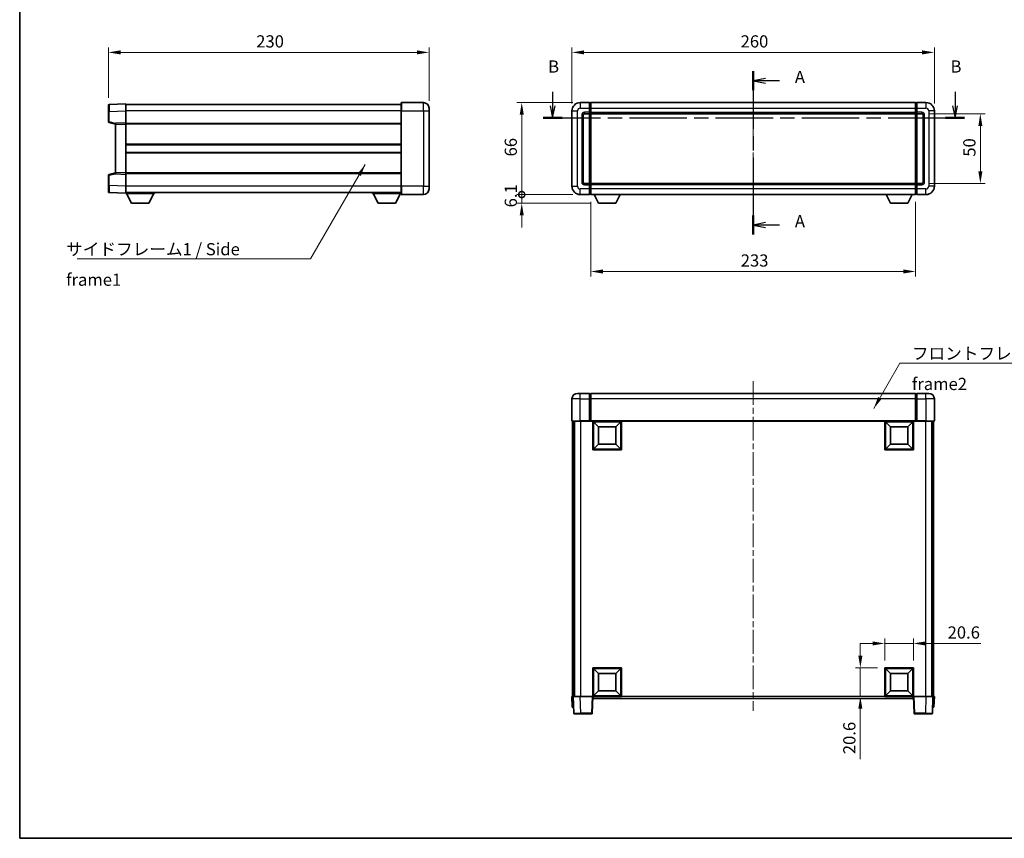
# Model space of a CAD drawing. Units: millimetres. Extents: x 0 to 7890, y 0 to 984.
# Drawn here: x 1183 to 1889, y 0 to 587 of the extents above; entities that cross this region are included whole.
import ezdxf

# ---------------------------------------------------------------- set-up
doc = ezdxf.new("R2010")
doc.units = ezdxf.units.MM
doc.header["$LTSCALE"] = 3
doc.linetypes.add('CHAIN', pattern=[0.3543, 0.2362, -0.0295, 0.0591, -0.0295])
doc.layers.get('Defpoints').update_dxf_attribs({"lineweight": 25})
for name, color, linetype, lineweight in [('Border (ISO)', 7, 'Continuous', 35), ('Centerline (ISO)', 131, 'Continuous', 18), ('Dimension (ISO)', 7, 'Continuous', 18), ('Section Line (ISO)', 7, 'CHAIN', 25), ('Symbol (ISO)', 7, 'Continuous', 18), ('Visible (ISO)', 7, 'Continuous', 35), ('Visible Narrow (ISO)', 7, 'Continuous', 25)]:
    doc.layers.add(name, color=color, linetype=linetype, lineweight=lineweight)
doc.styles.add('Note Text (TK)', font='txt')
doc.dimstyles.new('Default - Method 1b (TK)', dxfattribs={"dimscale": 3, "dimtxt": 2.5, "dimasz": 2.5, "dimexe": 1, "dimexo": 1.5, "dimgap": 1, "dimtad": 1, "dimtoh": 1, "dimrnd": 1e-08, "dimdsep": 46, "dimtxsty": 'Note Text (TK)', "dimcen": 0.09, "dimdle": 5, "dimclrd": 100, "dimclre": 100, "dimclrt": 7, "dimadec": 1, "dimazin": 1, "dimtfac": 1, "dimtmove": 0, "dimatfit": 3, "dimfxl": 1, "dimtolj": 1, "dimlwd": -1, "dimlwe": -1, "dimarcsym": 0})
doc.dimstyles.new('Default - Method 1b (TK)$7', dxfattribs={"dimscale": 3, "dimtxt": 2.5, "dimasz": 2.5, "dimexe": 1, "dimexo": 1.5, "dimgap": 1, "dimtad": 1, "dimtoh": 1, "dimrnd": 1e-08, "dimdsep": 46, "dimtxsty": 'Note Text (TK)', "dimcen": 0.09, "dimdle": 5, "dimclrd": 100, "dimclre": 100, "dimclrt": 7, "dimadec": 1, "dimazin": 1, "dimtfac": 1, "dimtmove": 0, "dimatfit": 3, "dimfxl": 1, "dimtolj": 1, "dimlwd": -1, "dimlwe": -1, "dimarcsym": 0})

# ---------------------------------------------------------------- blocks, each defined once
blk = doc.blocks.new('図面枠 tk図枠')
at = {"layer": 'Border (ISO)'}
for p, q in [((14.5, 289), (14.5, 8)), ((14.5, 8), (405.5, 8))]:
    blk.add_line(p, q, dxfattribs=at)
blk = doc.blocks.new('2dTransSection0')
at = {"layer": 'Section Line (ISO)', "linetype": 'CHAIN', "ltscale": 16.692125}
blk.add_line((164.84, 165.22), (164.84, 131.74), dxfattribs=at)
at = {"layer": 'Section Line (ISO)', "linetype": 'Continuous', "lineweight": 50}
for p, q in [((164.84, 165.22), (164.84, 161.31)), ((164.84, 135.65), (164.84, 131.74))]:
    blk.add_line(p, q, dxfattribs=at)
at = {"layer": 'Section Line (ISO)', "linetype": 'Continuous'}
for p, q in [((167.34, 163.76), (164.84, 163.26)), ((167.34, 163.26), (164.84, 163.26)), ((164.84, 163.26), (167.34, 162.76)), ((170.21, 163.26), (167.34, 163.26)), ((167.34, 134.19), (164.84, 133.69)), ((167.34, 133.69), (164.84, 133.69)), ((164.84, 133.69), (167.34, 133.19)), ((170.21, 133.69), (167.34, 133.69))]:
    blk.add_line(p, q, dxfattribs=at)
at = {"layer": 'Section Line (ISO)', "char_height": 2.5, "attachment_point": 7, "style": 'Note Text (TK)'}
for insert in [(173.39, 162.02), (173.39, 132.45)]:
    blk.add_mtext('A', dxfattribs=dict(at, insert=insert))
blk = doc.blocks.new('2dTransSection1')
at = {"layer": 'Section Line (ISO)', "linetype": 'Continuous'}
for p, q in [((123.73, 161.02), (123.73, 158.16)), ((206.22, 161.02), (206.22, 158.16)), ((123.23, 158.16), (123.73, 155.66)), ((123.73, 158.16), (123.73, 155.66)), ((123.73, 155.66), (124.23, 158.16)), ((205.72, 158.16), (206.22, 155.66)), ((206.22, 158.16), (206.22, 155.66)), ((206.22, 155.66), (206.72, 158.16))]:
    blk.add_line(p, q, dxfattribs=at)
at = {"layer": 'Section Line (ISO)', "linetype": 'CHAIN', "ltscale": 16.629602}
blk.add_line((121.79, 155.66), (208.17, 155.66), dxfattribs=at)
at = {"layer": 'Section Line (ISO)', "linetype": 'Continuous', "lineweight": 50}
for p, q in [((121.79, 155.66), (125.68, 155.66)), ((204.28, 155.66), (208.17, 155.66))]:
    blk.add_line(p, q, dxfattribs=at)
at = {"layer": 'Section Line (ISO)', "char_height": 2.5, "attachment_point": 7, "style": 'Note Text (TK)'}
for insert in [(122.82, 164.16), (205.3, 164.16)]:
    blk.add_mtext('B', dxfattribs=dict(at, insert=insert))
blk = doc.blocks.new('*D74')
at = {"layer": 'Defpoints', "color": 0}
for p in [(1839.18, 563.8), (1579.18, 521.8), (1839.18, 521.8)]:
    blk.add_point(p, dxfattribs=at)
at = {"layer": 'Dimension (ISO)', "color": 100}
for p, q in [((1579.18, 527.05), (1579.18, 567.3)), ((1839.18, 527.05), (1839.18, 567.3)), ((1587.93, 563.8), (1830.43, 563.8))]:
    blk.add_line(p, q, dxfattribs=at)
for points in [[(1587.93, 565.26), (1587.93, 562.34), (1579.18, 563.8)], [(1830.43, 565.26), (1830.43, 562.34), (1839.18, 563.8)]]:
    blk.add_solid(points, dxfattribs=at)
at = {"layer": 'Dimension (ISO)', "color": 7, "insert": (1700.19, 571.68), "char_height": 8.75, "attachment_point": 4, "style": 'Note Text (TK)'}
blk.add_mtext('\\A1;260', dxfattribs=at)
blk = doc.blocks.new('*D55')
at = {"layer": 'Defpoints', "color": 0}
for p in [(1592.68, 461.8), (1825.68, 461.8), (1592.68, 406.62)]:
    blk.add_point(p, dxfattribs=at)
at = {"layer": 'Dimension (ISO)', "color": 100}
for p, q in [((1592.68, 456.55), (1592.68, 403.12)), ((1825.68, 456.55), (1825.68, 403.12)), ((1816.93, 406.62), (1601.43, 406.62))]:
    blk.add_line(p, q, dxfattribs=at)
for points in [[(1601.43, 408.07), (1601.43, 405.16), (1592.68, 406.62)], [(1816.93, 408.07), (1816.93, 405.16), (1825.68, 406.62)]]:
    blk.add_solid(points, dxfattribs=at)
at = {"layer": 'Dimension (ISO)', "color": 7, "insert": (1700.29, 414.49), "char_height": 8.75, "attachment_point": 4, "style": 'Note Text (TK)'}
blk.add_mtext('\\A1;233', dxfattribs=at)
blk = doc.blocks.new('*D56')
at = {"layer": 'Defpoints', "color": 0}
for p in [(1830.18, 519.8), (1830.18, 469.8), (1872.18, 469.8)]:
    blk.add_point(p, dxfattribs=at)
at = {"layer": 'Dimension (ISO)', "color": 100}
for p, q in [((1835.43, 519.8), (1875.68, 519.8)), ((1872.18, 511.05), (1872.18, 478.55)), ((1835.43, 469.8), (1875.68, 469.8))]:
    blk.add_line(p, q, dxfattribs=at)
for points in [[(1870.73, 511.05), (1873.64, 511.05), (1872.18, 519.8)], [(1870.73, 478.55), (1873.64, 478.55), (1872.18, 469.8)]]:
    blk.add_solid(points, dxfattribs=at)
at = {"layer": 'Dimension (ISO)', "color": 7, "insert": (1864.31, 488.98), "char_height": 8.75, "attachment_point": 4, "rotation": 90, "style": 'Note Text (TK)'}
blk.add_mtext('\\A1;50', dxfattribs=at)
blk = doc.blocks.new('*D58')
at = {"layer": 'Defpoints', "color": 0}
for p in [(1476.67, 563.8), (1246.67, 525.88), (1476.67, 523.8)]:
    blk.add_point(p, dxfattribs=at)
at = {"layer": 'Dimension (ISO)', "color": 100}
for p, q in [((1246.67, 531.13), (1246.67, 567.3)), ((1476.67, 529.05), (1476.67, 567.3)), ((1255.42, 563.8), (1467.92, 563.8))]:
    blk.add_line(p, q, dxfattribs=at)
for points in [[(1255.42, 565.26), (1255.42, 562.34), (1246.67, 563.8)], [(1467.92, 565.26), (1467.92, 562.34), (1476.67, 563.8)]]:
    blk.add_solid(points, dxfattribs=at)
at = {"layer": 'Dimension (ISO)', "color": 7, "insert": (1352.67, 571.68), "char_height": 8.75, "attachment_point": 4, "style": 'Note Text (TK)'}
blk.add_mtext('\\A1;230', dxfattribs=at)
blk = doc.blocks.new('_DotSmall')
at = {"color": 0, "linetype": 'ByBlock', "const_width": 0.5}
blk.add_lwpolyline([(-0.0625, 0, 1), (0.0625, 0, 1)], format="xyb", close=True, dxfattribs=at)
blk = doc.blocks.new('*D63')
at = {"layer": 'Defpoints', "color": 0}
for p in [(1543.18, 527.8), (1585.18, 527.8), (1585.18, 461.8)]:
    blk.add_point(p, dxfattribs=at)
at = {"layer": 'Dimension (ISO)', "color": 100}
for p, q in [((1579.93, 527.8), (1539.68, 527.8)), ((1543.18, 461.8), (1543.18, 519.05)), ((1579.93, 461.8), (1539.68, 461.8))]:
    blk.add_line(p, q, dxfattribs=at)
blk.add_solid([(1541.73, 519.05), (1544.64, 519.05), (1543.18, 527.8)], dxfattribs=at)
at = {"layer": 'Dimension (ISO)', "color": 100, "xscale": 8.75, "yscale": 8.75, "zscale": 8.75, "rotation": 270}
blk.add_blockref('_DotSmall', (1543.18, 461.8), dxfattribs=at)
at = {"layer": 'Dimension (ISO)', "color": 7, "insert": (1535.31, 489.17), "char_height": 8.75, "attachment_point": 4, "rotation": 90, "style": 'Note Text (TK)'}
blk.add_mtext('\\A1;66', dxfattribs=at)
blk = doc.blocks.new('*D64')
at = {"layer": 'Defpoints', "color": 0}
for p in [(1543.18, 461.8), (1585.18, 461.8), (1598.23, 455.7)]:
    blk.add_point(p, dxfattribs=at)
at = {"layer": 'Dimension (ISO)', "color": 100}
for p, q in [((1543.18, 461.8), (1543.18, 470.55)), ((1579.93, 461.8), (1539.68, 461.8)), ((1543.18, 455.7), (1543.18, 461.8)), ((1592.98, 455.7), (1539.68, 455.7)), ((1543.18, 446.95), (1543.18, 438.2))]:
    blk.add_line(p, q, dxfattribs=at)
blk.add_solid([(1541.73, 446.95), (1544.64, 446.95), (1543.18, 455.7)], dxfattribs=at)
at = {"layer": 'Dimension (ISO)', "color": 100, "xscale": 8.75, "yscale": 8.75, "zscale": 8.75, "rotation": 270}
blk.add_blockref('_DotSmall', (1543.18, 461.8), dxfattribs=at)
at = {"layer": 'Dimension (ISO)', "color": 7, "insert": (1535.31, 452.63), "char_height": 8.75, "attachment_point": 4, "rotation": 90, "style": 'Note Text (TK)'}
blk.add_mtext('\\A1;6.1', dxfattribs=at)
blk = doc.blocks.new('*D65')
at = {"layer": 'Defpoints', "color": 0}
for p in [(1824.18, 139.79), (1803.58, 122.29), (1824.18, 122.29)]:
    blk.add_point(p, dxfattribs=at)
at = {"layer": 'Dimension (ISO)', "color": 100}
for p, q in [((1803.58, 127.54), (1803.58, 143.29)), ((1824.18, 127.54), (1824.18, 143.29)), ((1794.83, 139.79), (1786.08, 139.79)), ((1803.58, 139.79), (1824.18, 139.79)), ((1832.93, 139.79), (1872.53, 139.79))]:
    blk.add_line(p, q, dxfattribs=at)
for points in [[(1794.83, 141.25), (1794.83, 138.33), (1803.58, 139.79)], [(1832.93, 141.25), (1832.93, 138.33), (1824.18, 139.79)]]:
    blk.add_solid(points, dxfattribs=at)
at = {"layer": 'Dimension (ISO)', "color": 7, "insert": (1848.69, 147.66), "char_height": 8.75, "attachment_point": 4, "style": 'Note Text (TK)'}
blk.add_mtext('\\A1;20.6', dxfattribs=at)
blk = doc.blocks.new('*D66')
at = {"layer": 'Defpoints', "color": 0}
for p in [(1786.08, 122.29), (1803.58, 122.29), (1803.58, 101.69)]:
    blk.add_point(p, dxfattribs=at)
at = {"layer": 'Dimension (ISO)', "color": 100}
for p, q in [((1786.08, 131.04), (1786.08, 139.79)), ((1798.33, 122.29), (1782.58, 122.29)), ((1786.08, 122.29), (1786.08, 101.69)), ((1798.33, 101.69), (1782.58, 101.69)), ((1786.08, 92.94), (1786.08, 56.85))]:
    blk.add_line(p, q, dxfattribs=at)
for points in [[(1784.63, 131.04), (1787.54, 131.04), (1786.08, 122.29)], [(1784.63, 92.94), (1787.54, 92.94), (1786.08, 101.69)]]:
    blk.add_solid(points, dxfattribs=at)
at = {"layer": 'Dimension (ISO)', "color": 7, "insert": (1778.21, 60.35), "char_height": 8.75, "attachment_point": 4, "rotation": 90, "style": 'Note Text (TK)'}
blk.add_mtext('\\A1;20.6', dxfattribs=at)

msp = doc.modelspace()

# ---------------------------------------------------------------- linework, layer by layer
at = {"layer": 'Centerline (ISO)', "linetype": 'CHAIN', "ltscale": 23.990969}
for p, q in [((1709.1843, 536.55), (1709.1843, 453.05)), ((1709.1843, 327.9383), (1709.1843, 91.4383))]:
    msp.add_line(p, q, dxfattribs=at)
at = {"layer": 'Visible (ISO)'}
for p, q in [((1246.6731, 521.3834), (1246.6731, 525.8806)), ((1259.1731, 526.8), (1247.1556, 526.3803)), ((1259.1731, 526.8), (1259.1731, 521.803)), ((1456.6731, 526.3), (1259.1731, 526.3)), ((1456.6731, 521.8), (1456.6731, 527.55)), ((1472.6731, 527.8), (1456.9231, 527.8)), ((1476.6731, 523.8), (1476.6731, 521.8)), ((1591.6843, 527.8), (1585.1843, 527.8)), ((1591.6843, 527.8), (1591.6843, 523.8)), ((1592.4343, 527.5), (1591.6843, 527.5)), ((1591.6843, 520.8), (1591.6843, 523.8)), ((1592.6843, 527.8), (1825.6843, 527.8)), ((1592.6843, 523.8), (1592.6843, 527.8)), ((1592.6843, 523.8), (1592.6843, 520.8)), ((1825.6843, 527.8), (1825.6843, 523.8)), ((1825.6843, 520.8), (1825.6843, 523.8)), ((1825.9343, 527.5), (1826.6843, 527.5)), ((1826.6843, 523.8), (1826.6843, 527.8)), ((1833.1843, 527.8), (1826.6843, 527.8)), ((1826.6843, 523.8), (1826.6843, 520.8)), ((1246.6731, 521.3834), (1246.6731, 513.969)), ((1259.1731, 521.803), (1259.1731, 513.3)), ((1456.6731, 521.8), (1456.6731, 467.8)), ((1476.6731, 467.8), (1476.6731, 521.8)), ((1579.1843, 521.8), (1579.1843, 467.8)), ((1587.1843, 470.8), (1587.1843, 518.8)), ((1588.1843, 519.8), (1591.6843, 519.8)), ((1591.6843, 520.8), (1591.6843, 519.8)), ((1592.4343, 520.1), (1591.6843, 520.1)), ((1591.6843, 469.8), (1591.6843, 519.8)), ((1592.6843, 519.8), (1592.6843, 520.8)), ((1592.6843, 519.8), (1825.6843, 519.8)), ((1592.6843, 469.8), (1592.6843, 519.8)), ((1825.6843, 520.8), (1825.6843, 519.8)), ((1825.6843, 519.8), (1825.6843, 469.8)), ((1825.9343, 520.1), (1826.6843, 520.1)), ((1826.6843, 519.8), (1826.6843, 520.8)), ((1826.6843, 519.8), (1826.6843, 469.8)), ((1826.6843, 519.8), (1830.1843, 519.8)), ((1831.1843, 518.8), (1831.1843, 470.8)), ((1839.1843, 467.8), (1839.1843, 521.8)), ((1247.049, 513.4847), (1251.6731, 512.3)), ((1259.1731, 513.3), (1251.6731, 513.0381)), ((1251.6731, 512.0387), (1251.6731, 513.0381)), ((1251.6731, 512.0387), (1251.6731, 477.5613)), ((1259.1731, 513.3), (1259.1731, 512.3006)), ((1456.6731, 512.8), (1259.1731, 512.8)), ((1259.1731, 512.3006), (1259.1731, 477.2994)), ((1456.6731, 497.55), (1259.1731, 497.55)), ((1456.6731, 492.05), (1259.1731, 492.05)), ((1246.6731, 475.631), (1246.6731, 468.2166)), ((1251.6731, 477.3), (1247.049, 476.1153)), ((1251.6731, 476.5619), (1251.6731, 477.5613)), ((1251.6731, 476.5619), (1259.1731, 476.3)), ((1259.1731, 477.2994), (1259.1731, 476.3)), ((1456.6731, 476.8), (1259.1731, 476.8)), ((1259.1731, 476.3), (1259.1731, 467.797)), ((1246.6731, 463.7194), (1246.6731, 468.2166)), ((1259.1731, 467.797), (1259.1731, 462.8)), ((1456.6731, 462.05), (1456.6731, 467.8)), ((1476.6731, 467.8), (1476.6731, 465.8)), ((1591.6843, 469.8), (1588.1843, 469.8)), ((1591.6843, 469.8), (1591.6843, 468.8)), ((1592.4343, 469.5), (1591.6843, 469.5)), ((1591.6843, 465.8), (1591.6843, 468.8)), ((1825.6843, 469.8), (1592.6843, 469.8)), ((1592.6843, 468.8), (1592.6843, 469.8)), ((1592.6843, 468.8), (1592.6843, 465.8)), ((1825.6843, 469.8), (1825.6843, 468.8)), ((1825.6843, 465.8), (1825.6843, 468.8)), ((1825.9343, 469.5), (1826.6843, 469.5)), ((1826.6843, 468.8), (1826.6843, 469.8)), ((1830.1843, 469.8), (1826.6843, 469.8)), ((1826.6843, 468.8), (1826.6843, 465.8)), ((1247.1556, 463.2197), (1259.1731, 462.8)), ((1456.6731, 463.3), (1259.1731, 463.3)), ((1259.1731, 462.8), (1259.1731, 462.6)), ((1259.1731, 462.6), (1279.7731, 462.6)), ((1263.2231, 455.7), (1259.6731, 462.6)), ((1275.7231, 455.7), (1279.2731, 462.6)), ((1279.7731, 463.3), (1279.7731, 462.6)), ((1436.0731, 463.3), (1436.0731, 462.6)), ((1436.0731, 462.6), (1456.6731, 462.6)), ((1440.1231, 455.7), (1436.5731, 462.6)), ((1452.6231, 455.7), (1456.1731, 462.6)), ((1456.9231, 461.8), (1472.6731, 461.8)), ((1585.1843, 461.8), (1591.6843, 461.8)), ((1591.6843, 465.8), (1591.6843, 461.8)), ((1592.4343, 462.1), (1591.6843, 462.1)), ((1592.6843, 461.8), (1592.6843, 465.8)), ((1825.6843, 461.8), (1592.6843, 461.8)), ((1598.2343, 455.7), (1595.0959, 461.8)), ((1610.7343, 455.7), (1613.8727, 461.8)), ((1807.6343, 455.7), (1804.4959, 461.8)), ((1820.1343, 455.7), (1823.2727, 461.8)), ((1825.6843, 465.8), (1825.6843, 461.8)), ((1825.9343, 462.1), (1826.6843, 462.1)), ((1826.6843, 461.8), (1826.6843, 465.8)), ((1826.6843, 461.8), (1833.1843, 461.8)), ((1263.2231, 455.7), (1275.7231, 455.7)), ((1440.1231, 455.7), (1452.6231, 455.7)), ((1598.2343, 455.7), (1610.7343, 455.7)), ((1807.6343, 455.7), (1820.1343, 455.7)), ((1583.1843, 319.1883), (1585.1843, 319.1883)), ((1591.6843, 319.1883), (1585.1843, 319.1883)), ((1591.6843, 319.1883), (1591.6843, 315.1883)), ((1592.4343, 318.8883), (1591.6843, 318.8883)), ((1825.6843, 319.1883), (1592.6843, 319.1883)), ((1592.6843, 315.1883), (1592.6843, 319.1883)), ((1825.6843, 319.1883), (1825.6843, 315.1883)), ((1825.9343, 318.8883), (1826.6843, 318.8883)), ((1826.6843, 315.1883), (1826.6843, 319.1883)), ((1833.1843, 319.1883), (1826.6843, 319.1883)), ((1833.1843, 319.1883), (1835.1843, 319.1883)), ((1579.1843, 315.1883), (1579.1843, 299.4383)), ((1591.6843, 299.4383), (1591.6843, 315.1883)), ((1592.6843, 315.1883), (1592.6843, 299.4883)), ((1825.6843, 299.4883), (1825.6843, 315.1883)), ((1826.6843, 315.1883), (1826.6843, 299.4383)), ((1839.1843, 299.4383), (1839.1843, 315.1883)), ((1585.1843, 299.1883), (1579.4343, 299.1883)), ((1579.6843, 299.1883), (1579.6843, 101.6883)), ((1580.6843, 299.1883), (1580.6843, 101.6883)), ((1580.9343, 299.1883), (1580.9343, 101.6883)), ((1585.1843, 299.1883), (1591.6843, 299.1883)), ((1591.6843, 299.4383), (1591.6843, 299.1883)), ((1592.4343, 299.1883), (1591.6843, 299.1883)), ((1592.6843, 299.1883), (1592.4343, 299.1883)), ((1592.6843, 299.1883), (1592.6843, 299.4883)), ((1825.6843, 299.1883), (1592.6843, 299.1883)), ((1594.1843, 278.5883), (1594.1843, 299.1883)), ((1598.2343, 295.1383), (1594.6843, 298.6883)), ((1594.6843, 279.0883), (1594.6843, 298.6883)), ((1594.6843, 298.6883), (1614.2843, 298.6883)), ((1610.7343, 295.1383), (1614.2843, 298.6883)), ((1614.2843, 298.6883), (1614.2843, 279.0883)), ((1614.7843, 299.1883), (1614.7843, 278.5883)), ((1803.5843, 278.5883), (1803.5843, 299.1883)), ((1807.6343, 295.1383), (1804.0843, 298.6883)), ((1804.0843, 279.0883), (1804.0843, 298.6883)), ((1804.0843, 298.6883), (1823.6843, 298.6883)), ((1820.1343, 295.1383), (1823.6843, 298.6883)), ((1823.6843, 298.6883), (1823.6843, 279.0883)), ((1824.1843, 299.1883), (1824.1843, 278.5883)), ((1825.6843, 299.4883), (1825.6843, 299.1883)), ((1825.9343, 299.1883), (1825.6843, 299.1883)), ((1826.6843, 299.1883), (1825.9343, 299.1883)), ((1826.6843, 299.1883), (1826.6843, 299.4383)), ((1826.6843, 299.1883), (1833.1843, 299.1883)), ((1838.9343, 299.1883), (1833.1843, 299.1883)), ((1837.4343, 299.1883), (1837.4343, 101.6883)), ((1837.6843, 299.1883), (1837.6843, 101.6883)), ((1838.6843, 299.1883), (1838.6843, 101.6883)), ((1598.2343, 282.6383), (1598.2343, 295.1383)), ((1598.2343, 295.1383), (1610.7343, 295.1383)), ((1610.7343, 295.1383), (1610.7343, 282.6383)), ((1807.6343, 282.6383), (1807.6343, 295.1383)), ((1807.6343, 295.1383), (1820.1343, 295.1383)), ((1820.1343, 295.1383), (1820.1343, 282.6383)), ((1598.2343, 282.6383), (1594.6843, 279.0883)), ((1610.7343, 282.6383), (1598.2343, 282.6383)), ((1610.7343, 282.6383), (1614.2843, 279.0883)), ((1807.6343, 282.6383), (1804.0843, 279.0883)), ((1820.1343, 282.6383), (1807.6343, 282.6383)), ((1820.1343, 282.6383), (1823.6843, 279.0883)), ((1614.7843, 278.5883), (1594.1843, 278.5883)), ((1614.2843, 279.0883), (1594.6843, 279.0883)), ((1824.1843, 278.5883), (1803.5843, 278.5883)), ((1823.6843, 279.0883), (1804.0843, 279.0883)), ((1594.1843, 101.6883), (1594.1843, 122.2883)), ((1594.1843, 122.2883), (1614.7843, 122.2883)), ((1598.2343, 118.2383), (1594.6843, 121.7883)), ((1594.6843, 102.1883), (1594.6843, 121.7883)), ((1594.6843, 121.7883), (1614.2843, 121.7883)), ((1610.7343, 118.2383), (1614.2843, 121.7883)), ((1614.2843, 121.7883), (1614.2843, 102.1883)), ((1614.7843, 122.2883), (1614.7843, 101.6883)), ((1803.5843, 101.6883), (1803.5843, 122.2883)), ((1803.5843, 122.2883), (1824.1843, 122.2883)), ((1807.6343, 118.2383), (1804.0843, 121.7883)), ((1804.0843, 102.1883), (1804.0843, 121.7883)), ((1804.0843, 121.7883), (1823.6843, 121.7883)), ((1820.1343, 118.2383), (1823.6843, 121.7883)), ((1823.6843, 121.7883), (1823.6843, 102.1883)), ((1824.1843, 122.2883), (1824.1843, 101.6883)), ((1598.2343, 105.7383), (1598.2343, 118.2383)), ((1598.2343, 118.2383), (1610.7343, 118.2383)), ((1610.7343, 118.2383), (1610.7343, 105.7383)), ((1807.6343, 105.7383), (1807.6343, 118.2383)), ((1807.6343, 118.2383), (1820.1343, 118.2383)), ((1820.1343, 118.2383), (1820.1343, 105.7383)), ((1579.1843, 101.6883), (1580.1837, 101.6883)), ((1579.1843, 101.6883), (1579.4462, 94.1883)), ((1580.1837, 101.6883), (1580.1843, 101.6883)), ((1580.1843, 101.6883), (1585.1813, 101.6883)), ((1580.1843, 101.6883), (1580.604, 89.6708)), ((1585.1813, 101.6883), (1593.6846, 101.6883)), ((1593.6846, 101.6883), (1594.1843, 101.6883)), ((1593.7646, 89.6708), (1594.1843, 101.6883)), ((1614.7843, 101.6883), (1594.1843, 101.6883)), ((1594.4343, 100.1883), (1594.4343, 101.6883)), ((1823.9343, 100.1883), (1594.4343, 100.1883)), ((1598.2343, 105.7383), (1594.6843, 102.1883)), ((1614.2843, 102.1883), (1594.6843, 102.1883)), ((1610.7343, 105.7383), (1598.2343, 105.7383)), ((1610.7343, 105.7383), (1614.2843, 102.1883)), ((1824.1843, 101.6883), (1803.5843, 101.6883)), ((1807.6343, 105.7383), (1804.0843, 102.1883)), ((1823.6843, 102.1883), (1804.0843, 102.1883)), ((1820.1343, 105.7383), (1807.6343, 105.7383)), ((1820.1343, 105.7383), (1823.6843, 102.1883)), ((1823.9343, 101.6883), (1823.9343, 100.1883)), ((1824.1843, 101.6883), (1824.604, 89.6708)), ((1824.1843, 101.6883), (1824.684, 101.6883)), ((1824.684, 101.6883), (1833.1873, 101.6883)), ((1833.1873, 101.6883), (1838.1843, 101.6883)), ((1837.7646, 89.6708), (1838.1843, 101.6883)), ((1838.1843, 101.6883), (1838.1849, 101.6883)), ((1838.1849, 101.6883), (1839.1843, 101.6883)), ((1838.9224, 94.1883), (1839.1843, 101.6883)), ((1580.4456, 94.1883), (1579.4462, 94.1883)), ((1580.4456, 94.1883), (1580.4462, 94.1883)), ((1837.9224, 94.1883), (1837.923, 94.1883)), ((1838.9224, 94.1883), (1837.923, 94.1883)), ((1585.6009, 89.1883), (1581.1037, 89.1883)), ((1585.6009, 89.1883), (1593.2649, 89.1883)), ((1825.1037, 89.1883), (1832.7677, 89.1883)), ((1837.2649, 89.1883), (1832.7677, 89.1883))]:
    msp.add_line(p, q, dxfattribs=at)
for centre, radius, start, end in [((1247.1731, 525.8806), 0.5, 92, 180), ((1456.9231, 527.55), 0.25, 90, 180), ((1472.6731, 523.8), 4, 0, 90), ((1585.1843, 521.8), 6, 90, 180), ((1592.4343, 527.25), 0.25, 0, 90), ((1825.9343, 527.25), 0.25, 90, 180), ((1833.1843, 521.8), 6, 0, 90), ((1588.1843, 518.8), 1, 90, 180), ((1592.4343, 520.35), 0.25, 270, 0), ((1825.9343, 520.35), 0.25, 180, 270), ((1830.1843, 518.8), 1, 0, 90), ((1247.1731, 513.969), 0.5, 180, 255.63), ((1247.1731, 475.631), 0.5, 104.37, 180), ((1585.1843, 467.8), 6, 180, 270), ((1588.1843, 470.8), 1, 180, 270), ((1592.4343, 469.25), 0.25, 0, 90), ((1825.9343, 469.25), 0.25, 90, 180), ((1830.1843, 470.8), 1, 270, 0), ((1833.1843, 467.8), 6, 270, 0), ((1247.1731, 463.7194), 0.5, 180, 268), ((1456.9231, 462.05), 0.25, 180, 270), ((1472.6731, 465.8), 4, 270, 0), ((1592.4343, 462.35), 0.25, 270, 0), ((1825.9343, 462.35), 0.25, 180, 270), ((1583.1843, 315.1883), 4, 90, 180), ((1592.4343, 318.6383), 0.25, 0, 90), ((1825.9343, 318.6383), 0.25, 90, 180), ((1835.1843, 315.1883), 4, 0, 90), ((1579.4343, 299.4383), 0.25, 180, 270), ((1838.9343, 299.4383), 0.25, 270, 0), ((1581.1037, 89.6883), 0.5, 182, 270), ((1593.2649, 89.6883), 0.5, 270, 358), ((1825.1037, 89.6883), 0.5, 182, 270), ((1837.2649, 89.6883), 0.5, 270, 358)]:
    msp.add_arc(centre, radius, start, end, dxfattribs=at)
at = {"layer": 'Visible Narrow (ISO)'}
for p, q in [((1456.9231, 527.8), (1456.9231, 521.8)), ((1472.6731, 521.8), (1472.6731, 527.8)), ((1585.1843, 527.8), (1585.1843, 523.8)), ((1585.1843, 523.8), (1591.6843, 523.8)), ((1592.4343, 523.8), (1591.6843, 523.8)), ((1592.4343, 523.8), (1592.4343, 527.5)), ((1592.6843, 523.8), (1592.4343, 523.8)), ((1592.4343, 523.8), (1592.4343, 520.8)), ((1592.6843, 523.8), (1825.6843, 523.8)), ((1825.6843, 523.8), (1825.9343, 523.8)), ((1825.9343, 527.5), (1825.9343, 523.8)), ((1825.9343, 520.8), (1825.9343, 523.8)), ((1825.9343, 523.8), (1826.6843, 523.8)), ((1826.6843, 523.8), (1833.1843, 523.8)), ((1833.1843, 527.8), (1833.1843, 523.8)), ((1247.1556, 521.3834), (1246.6731, 521.3834)), ((1247.1556, 521.3834), (1259.1731, 521.803)), ((1247.1556, 513.969), (1247.1556, 521.3834)), ((1456.6731, 521.8), (1259.1731, 521.8)), ((1456.9231, 521.8), (1456.6731, 521.8)), ((1456.9231, 467.8), (1456.9231, 521.8)), ((1456.9231, 521.8), (1472.6731, 521.8)), ((1472.6731, 521.8), (1476.6731, 521.8)), ((1472.6731, 521.8), (1472.6731, 467.8)), ((1579.1843, 521.8), (1583.1843, 521.8)), ((1583.1843, 467.8), (1583.1843, 521.8)), ((1586.1843, 518.8), (1586.1843, 470.8)), ((1586.1843, 518.8), (1587.1843, 518.8)), ((1591.6843, 520.8), (1588.1843, 520.8)), ((1588.1843, 520.8), (1588.1843, 519.8)), ((1592.4343, 520.8), (1591.6843, 520.8)), ((1592.6843, 520.8), (1592.4343, 520.8)), ((1592.4343, 520.1), (1592.4343, 520.8)), ((1592.4343, 520.1), (1592.4343, 469.5)), ((1592.6843, 520.8), (1825.6843, 520.8)), ((1825.6843, 520.8), (1825.9343, 520.8)), ((1825.9343, 520.8), (1825.9343, 520.1)), ((1825.9343, 520.8), (1826.6843, 520.8)), ((1825.9343, 469.5), (1825.9343, 520.1)), ((1830.1843, 520.8), (1826.6843, 520.8)), ((1830.1843, 520.8), (1830.1843, 519.8)), ((1832.1843, 518.8), (1831.1843, 518.8)), ((1832.1843, 470.8), (1832.1843, 518.8)), ((1835.1843, 521.8), (1835.1843, 467.8)), ((1839.1843, 521.8), (1835.1843, 521.8)), ((1247.1556, 513.969), (1246.6731, 513.969)), ((1251.6731, 512.8117), (1247.1556, 513.969)), ((1251.6731, 512.0387), (1259.1731, 512.3006)), ((1456.6731, 512.3), (1259.1731, 512.3)), ((1456.6731, 498.05), (1259.1731, 498.05)), ((1456.6731, 491.55), (1259.1731, 491.55)), ((1246.6731, 475.631), (1247.1556, 475.631)), ((1247.1556, 475.631), (1251.6731, 476.7883)), ((1247.1556, 468.2166), (1247.1556, 475.631)), ((1259.1731, 477.2994), (1251.6731, 477.5613)), ((1456.6731, 477.3), (1259.1731, 477.3)), ((1247.1556, 468.2166), (1246.6731, 468.2166)), ((1259.1731, 467.797), (1247.1556, 468.2166)), ((1456.6731, 467.8), (1259.1731, 467.8)), ((1456.9231, 467.8), (1456.6731, 467.8)), ((1456.9231, 467.8), (1456.9231, 461.8)), ((1472.6731, 467.8), (1456.9231, 467.8)), ((1472.6731, 467.8), (1476.6731, 467.8)), ((1472.6731, 461.8), (1472.6731, 467.8)), ((1579.1843, 467.8), (1583.1843, 467.8)), ((1586.1843, 470.8), (1587.1843, 470.8)), ((1588.1843, 468.8), (1588.1843, 469.8)), ((1588.1843, 468.8), (1591.6843, 468.8)), ((1592.4343, 468.8), (1591.6843, 468.8)), ((1592.4343, 468.8), (1592.4343, 469.5)), ((1592.6843, 468.8), (1592.4343, 468.8)), ((1592.4343, 468.8), (1592.4343, 465.8)), ((1825.6843, 468.8), (1592.6843, 468.8)), ((1825.6843, 468.8), (1825.9343, 468.8)), ((1825.9343, 469.5), (1825.9343, 468.8)), ((1825.9343, 465.8), (1825.9343, 468.8)), ((1825.9343, 468.8), (1826.6843, 468.8)), ((1826.6843, 468.8), (1830.1843, 468.8)), ((1830.1843, 468.8), (1830.1843, 469.8)), ((1832.1843, 470.8), (1831.1843, 470.8)), ((1839.1843, 467.8), (1835.1843, 467.8)), ((1591.6843, 465.8), (1585.1843, 465.8)), ((1585.1843, 461.8), (1585.1843, 465.8)), ((1592.4343, 465.8), (1591.6843, 465.8)), ((1592.6843, 465.8), (1592.4343, 465.8)), ((1592.4343, 462.1), (1592.4343, 465.8)), ((1825.6843, 465.8), (1592.6843, 465.8)), ((1825.6843, 465.8), (1825.9343, 465.8)), ((1825.9343, 465.8), (1825.9343, 462.1)), ((1825.9343, 465.8), (1826.6843, 465.8)), ((1833.1843, 465.8), (1826.6843, 465.8)), ((1833.1843, 461.8), (1833.1843, 465.8)), ((1585.1843, 315.1883), (1585.1843, 319.1883)), ((1592.4343, 315.1883), (1592.4343, 318.8883)), ((1825.9343, 318.8883), (1825.9343, 315.1883)), ((1833.1843, 315.1883), (1833.1843, 319.1883)), ((1585.1843, 315.1883), (1579.1843, 315.1883)), ((1585.1843, 315.1883), (1591.6843, 315.1883)), ((1585.1843, 299.4383), (1585.1843, 315.1883)), ((1592.4343, 315.1883), (1591.6843, 315.1883)), ((1592.6843, 315.1883), (1592.4343, 315.1883)), ((1592.4343, 315.1883), (1592.4343, 299.1883)), ((1825.6843, 315.1883), (1592.6843, 315.1883)), ((1825.6843, 315.1883), (1825.9343, 315.1883)), ((1825.9343, 315.1883), (1826.6843, 315.1883)), ((1825.9343, 299.1883), (1825.9343, 315.1883)), ((1826.6843, 315.1883), (1833.1843, 315.1883)), ((1839.1843, 315.1883), (1833.1843, 315.1883)), ((1833.1843, 315.1883), (1833.1843, 299.4383)), ((1579.1843, 299.4383), (1585.1843, 299.4383)), ((1585.1843, 299.4383), (1585.1843, 299.1883)), ((1591.6843, 299.4383), (1585.1843, 299.4383)), ((1585.4343, 299.1883), (1585.4343, 101.6883)), ((1825.6843, 299.4883), (1592.6843, 299.4883)), ((1833.1843, 299.4383), (1826.6843, 299.4383)), ((1832.9343, 299.1883), (1832.9343, 101.6883)), ((1833.1843, 299.4383), (1833.1843, 299.1883)), ((1833.1843, 299.4383), (1839.1843, 299.4383)), ((1580.4456, 94.1883), (1580.1837, 101.6883)), ((1585.6009, 89.6708), (1585.1813, 101.6883)), ((1593.6846, 101.6883), (1593.2649, 89.6708)), ((1803.5843, 101.6883), (1614.7843, 101.6883)), ((1825.1037, 89.6708), (1824.684, 101.6883)), ((1833.1873, 101.6883), (1832.7677, 89.6708)), ((1838.1849, 101.6883), (1837.923, 94.1883)), ((1585.6009, 89.6708), (1585.6009, 89.1883)), ((1593.2649, 89.6708), (1585.6009, 89.6708)), ((1593.2649, 89.6708), (1593.2649, 89.1883)), ((1825.1037, 89.1883), (1825.1037, 89.6708)), ((1832.7677, 89.6708), (1825.1037, 89.6708)), ((1832.7677, 89.6708), (1832.7677, 89.1883))]:
    msp.add_line(p, q, dxfattribs=at)
for centre, start, end in [((1585.1843, 521.8), 90, 180), ((1833.1843, 521.8), 0, 90), ((1588.1843, 518.8), 90, 180), ((1830.1843, 518.8), 0, 90), ((1585.1843, 467.8), 180, 270), ((1588.1843, 470.8), 180, 270), ((1830.1843, 470.8), 270, 0), ((1833.1843, 467.8), 270, 0)]:
    msp.add_arc(centre, 2, start, end, dxfattribs=at)
for centre, major_axis, ratio, start_param, end_param in [((1247.1731, 521.3779), (-0.0174, 5.0024), 0.00348438, 0.00010951, 1.56968786), ((1247.1731, 513.969), (-0.1241, -0.4844), 0.03380887, 4.72105054, 6.28318531), ((1247.1731, 475.631), (-0.1241, 0.4844), 0.03380887, 0, 1.56213477), ((1247.1731, 468.2221), (0.0174, 5.0024), 0.00348438, 1.5719048, 3.14148316), ((1585.6064, 89.6883), (-5.0024, -0.0174), 0.00348438, 0.00010951, 1.56968786), ((1593.2649, 89.6883), (0.4997, -0.0174), 0.03487826, 4.71360696, 6.28318531), ((1825.1037, 89.6883), (-0.4997, -0.0174), 0.03487826, 0, 1.56957835), ((1832.7622, 89.6883), (-5.0024, 0.0174), 0.00348438, 1.5719048, 3.14148316)]:
    msp.add_ellipse(centre, major_axis=major_axis, ratio=ratio, start_param=start_param, end_param=end_param, dxfattribs=at)

# ---------------------------------------------------------------- block references
at = {"xscale": 3.5, "yscale": 3.5, "zscale": 3.5}
msp.add_blockref('図面枠 tk図枠', (1132.25, -28), dxfattribs=at)
at = {"layer": 'Section Line (ISO)', "xscale": 3.5, "yscale": 3.5, "zscale": 3.5}
for name in ['2dTransSection1', '2dTransSection0']:
    msp.add_blockref(name, (1132.25, -28), dxfattribs=at)

# ---------------------------------------------------------------- texts
at = {"layer": 'Symbol (ISO)', "color": 7, "char_height": 8.75, "attachment_point": 1, "line_spacing_factor": 1.5, "style": 'Note Text (TK)'}
for s, insert, width in [('{\\fＭＳ Ｐゴシック|b0|i0;サイドフレーム1 / Side frame1}', (1216.3167, 426.9753), 166.505847), ('{\\fＭＳ Ｐゴシック|b0|i0;フロントフレーム2 / Front frame2}', (1823.0801, 352.2007), 180.884497)]:
    msp.add_mtext(s, dxfattribs=dict(at, insert=insert, width=width))

# ---------------------------------------------------------------- dimensions: what is measured, and where the dimension line sits
at = {"layer": 'Dimension (ISO)', "color": 100}
for base, p1, p2, angle, override, picture, middle in [((1476.6731, 563.8), (1246.6731, 525.8806), (1476.6731, 523.8), 180, {"dimscale": 0, "dimtxt": 8.75, "dimasz": 8.75, "dimexe": 3.5, "dimexo": 5.25, "dimgap": 3.5, "dimtoh": 0, "dimdec": 2, "dimcen": 0.315, "dimtol": 0, "dimlim": 0, "dimtp": 0, "dimtm": 0, "dimtdec": 2, "dimtofl": 0, "dimatfit": 1}, '*D58', (1361.6731, 563.8)), ((1839.1843, 563.8), (1579.1843, 521.8), (1839.1843, 521.8), 180, {"dimscale": 0, "dimtxt": 8.75, "dimasz": 8.75, "dimexe": 3.5, "dimexo": 5.25, "dimgap": 3.5, "dimtoh": 0, "dimdec": 2, "dimcen": 0.315, "dimtol": 0, "dimlim": 0, "dimtp": 0, "dimtm": 0, "dimtdec": 2, "dimtofl": 0, "dimatfit": 1}, '*D74', (1709.1843, 563.8)), ((1543.1843, 527.8), (1585.1843, 461.8), (1585.1843, 527.8), 90, {"dimscale": 0, "dimtxt": 8.75, "dimasz": 8.75, "dimexe": 3.5, "dimexo": 5.25, "dimgap": 3.5, "dimtoh": 0, "dimdec": 2, "dimblk1": 'DotSmall', "dimsah": 1, "dimcen": 0.315, "dimdle": 0, "dimtol": 0, "dimlim": 0, "dimtp": 0, "dimtm": 0, "dimtdec": 2, "dimtofl": 0, "dimatfit": 1}, '*D63', (1543.1843, 494.835)), ((1872.1843, 469.8), (1830.1843, 519.8), (1830.1843, 469.8), 270, {"dimscale": 0, "dimtxt": 8.75, "dimasz": 8.75, "dimexe": 3.5, "dimexo": 5.25, "dimgap": 3.5, "dimtoh": 0, "dimdec": 2, "dimcen": 0.315, "dimtol": 0, "dimlim": 0, "dimtp": 0, "dimtm": 0, "dimtdec": 2, "dimtofl": 0, "dimatfit": 1}, '*D56', (1872.1843, 494.8)), ((1543.1843, 461.8), (1598.2343, 455.7), (1585.1843, 461.8), 90, {"dimscale": 0, "dimtxt": 8.75, "dimasz": 8.75, "dimexe": 3.5, "dimexo": 5.25, "dimgap": 3.5, "dimtoh": 0, "dimdec": 2, "dimblk2": 'DotSmall', "dimsah": 1, "dimcen": 0.315, "dimdle": 0, "dimtol": 0, "dimlim": 0, "dimtp": 0, "dimtm": 0, "dimtdec": 2, "dimtofl": 1, "dimatfit": 1}, '*D64', (1543.1843, 458.75)), ((1592.6843, 406.6166), (1825.6843, 461.8), (1592.6843, 461.8), 180, {"dimscale": 0, "dimtxt": 8.75, "dimasz": 8.75, "dimexe": 3.5, "dimexo": 5.25, "dimgap": 3.5, "dimtoh": 0, "dimdec": 2, "dimcen": 0.315, "dimtol": 0, "dimlim": 0, "dimtp": 0, "dimtm": 0, "dimtdec": 2, "dimtofl": 0, "dimatfit": 1}, '*D55', (1709.1843, 406.6166)), ((1824.1843, 139.7883), (1803.5843, 122.2883), (1824.1843, 122.2883), 180, {"dimscale": 0, "dimtxt": 8.75, "dimasz": 8.75, "dimexe": 3.5, "dimexo": 5.25, "dimgap": 3.5, "dimtoh": 0, "dimdec": 2, "dimcen": 0.315, "dimtol": 0, "dimlim": 0, "dimtp": 0, "dimtm": 0, "dimtdec": 2, "dimtofl": 1, "dimatfit": 1}, '*D65', (1858.8599, 139.7883)), ((1786.0843, 122.2883), (1803.5843, 101.6883), (1803.5843, 122.2883), 90, {"dimscale": 0, "dimtxt": 8.75, "dimasz": 8.75, "dimexe": 3.5, "dimexo": 5.25, "dimgap": 3.5, "dimtoh": 0, "dimdec": 2, "dimcen": 0.315, "dimtol": 0, "dimlim": 0, "dimtp": 0, "dimtm": 0, "dimtdec": 2, "dimtofl": 1, "dimatfit": 1}, '*D66', (1786.0843, 70.5214))]:
    dim = msp.add_linear_dim(base=base, p1=p1, p2=p2, angle=angle, dimstyle='Default - Method 1b (TK)', override=override, dxfattribs=at)
    dim.commit()
    dim.dimension.update_dxf_attribs({"geometry": picture, "text_midpoint": middle, "dimtype": 160})

# ---------------------------------------------------------------- leaders
at = {"layer": 'Symbol (ISO)', "color": 100, "annotation_type": 0, "has_hookline": 1}
for points, hookline_direction, text_width in [([(1430.9147, 483.4512), (1391.5726, 415.6342), (1382.8226, 415.6342)], 1, 158.6435), ([(1795.6927, 308.253), (1814.3301, 340.8378), (1823.0801, 340.8378)], 0, 174.4531)]:
    msp.add_leader(points, dimstyle='Default - Method 1b (TK)$7', override={"dimscale": 0, "dimtxt": 8.75, "dimasz": 8.75, "dimgap": 0, "dimtad": 1}, dxfattribs=dict(at, hookline_direction=hookline_direction, text_width=text_width))

doc.saveas('drawing.dxf')
